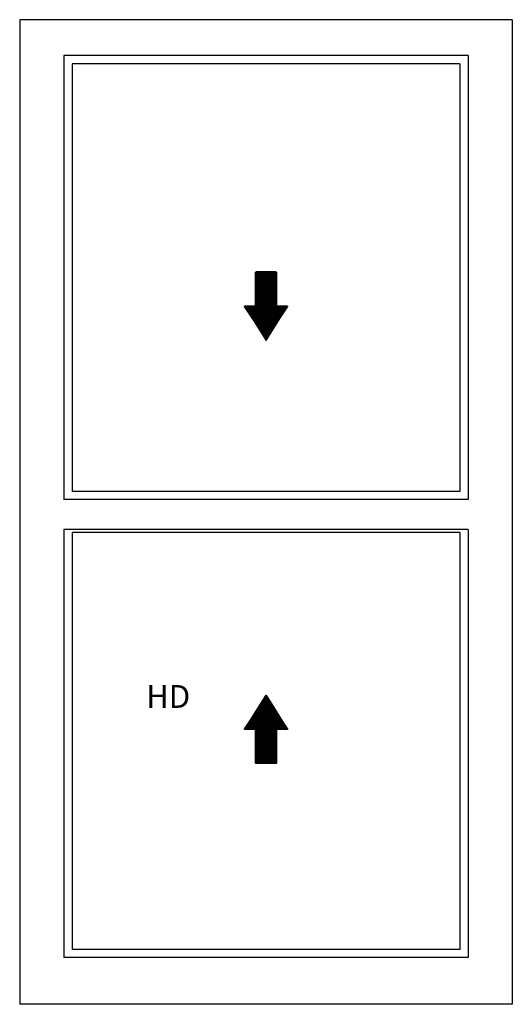
# Paper-space layout 'Elevation' of a CAD drawing. Units: inches. Extents: x 4.17 to 6.87, y 1.85 to 7.25.
import ezdxf

# ---------------------------------------------------------------- set-up
doc = ezdxf.new("R2010")
doc.units = ezdxf.units.IN
doc.header["$LTSCALE"] = 0.5
doc.header["$MEASUREMENT"] = 0
doc.layers.add('EFCO_0', color=7, linetype='Continuous')
doc.layers.add('ZE-GLAZ-XTRU', color=7, linetype='Continuous')
doc.styles.add('EFCO', font='arial.ttf', dxfattribs={"height": 0.125})

# ---------------------------------------------------------------- blocks, each defined once
blk = doc.blocks.new('ARROW')
at = {"layer": 'EFCO_0', "color": 5}
blk.add_lwpolyline([(0, 0, 0, 0.25, 0), (0, -0.1875, 0.25, 0.25, 0)], format="xyseb", dxfattribs=at)
blk.add_lwpolyline([(0, 0), (0.118, -0.1875), (0.0556, -0.1875), (0.0556, -0.375), (-0.0555, -0.375), (-0.0555, -0.1875), (-0.118, -0.1875)], close=True, dxfattribs=at)
at = {"layer": 'EFCO_0', "color": 5, "const_width": 0.125}
blk.add_lwpolyline([(0, -0.1875), (0, -0.375)], dxfattribs=at)

psp = doc.layouts.new('Elevation')

# ---------------------------------------------------------------- linework, layer by layer
at = {"layer": 'ZE-GLAZ-XTRU'}
for p, q in [((6.8733, 7.2523), (4.1733, 7.2523)), ((4.1733, 7.2523), (4.1733, 1.8523)), ((6.8733, 7.2523), (6.8733, 1.8523)), ((6.6307, 7.0554), (4.4158, 7.0554)), ((4.4158, 7.0554), (4.4158, 4.6208)), ((6.6307, 7.0554), (6.6307, 4.6208)), ((6.5862, 7.0109), (4.4604, 7.0109)), ((4.4604, 7.0109), (4.4604, 4.6654)), ((6.5862, 7.0109), (6.5862, 4.6654)), ((6.5862, 4.6654), (4.4604, 4.6654)), ((6.6307, 4.6208), (4.4158, 4.6208)), ((6.6307, 4.4556), (4.4158, 4.4556)), ((4.4158, 4.4556), (4.4158, 2.1089)), ((6.5862, 4.4392), (4.4604, 4.4392)), ((4.4604, 4.4392), (4.4604, 2.1534)), ((6.5862, 4.4392), (6.5862, 2.1534)), ((6.6307, 4.4556), (6.6307, 2.1089)), ((6.6307, 2.1089), (4.4158, 2.1089)), ((6.5862, 2.1534), (4.4604, 2.1534)), ((6.8733, 1.8523), (4.1733, 1.8523))]:
    psp.add_line(p, q, dxfattribs=at)

# ---------------------------------------------------------------- block references
at = {"layer": 'ZE-GLAZ-XTRU', "xscale": -1, "rotation": 180}
psp.add_blockref('ARROW', (5.5233, 5.4936), dxfattribs=at)
at = {"layer": 'ZE-GLAZ-XTRU'}
psp.add_blockref('ARROW', (5.5233, 3.5476), dxfattribs=at)

# ---------------------------------------------------------------- texts
at = {"layer": 'ZE-GLAZ-XTRU', "insert": (4.9872, 3.5405), "char_height": 0.125, "attachment_point": 5, "style": 'EFCO'}
psp.add_mtext_dynamic_manual_height_columns('HD', width=0.407296, gutter_width=0.625, heights=[0], dxfattribs=at)

doc.saveas('drawing.dxf')
